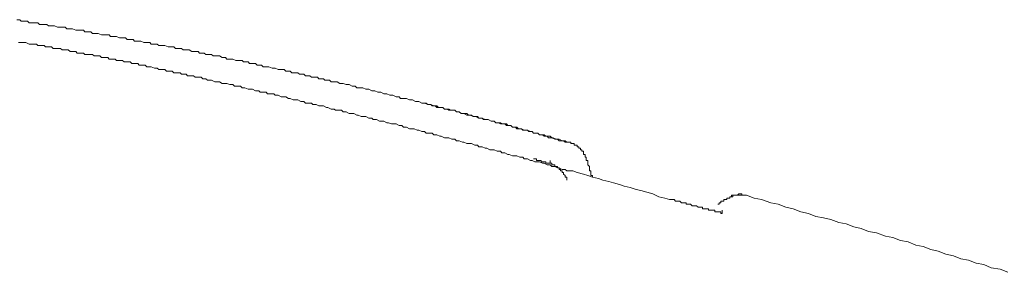
# Model space of a CAD drawing. Units: inches. Extents: x -645 to 1591, y -872 to 729.
# Drawn here: x 961 to 1000, y 97 to 107 of the extents above; entities that cross this region are included whole.
import ezdxf

# ---------------------------------------------------------------- set-up
doc = ezdxf.new("R2010")
doc.units = ezdxf.units.IN
doc.header["$MEASUREMENT"] = 0
doc.layers.add('图层 1', color=7, linetype='Continuous')

msp = doc.modelspace()

# ---------------------------------------------------------------- linework, layer by layer
at = {"layer": '图层 1', "color": 7, "lineweight": 9}
for points in [[(964.575, 106.095), (964.513, 106.157), (964.457, 106.157), (964.33, 106.157), (964.269, 106.157), (964.208, 106.157), (964.081, 106.213), (964.024, 106.213), (963.967, 106.213), (963.849, 106.213), (963.788, 106.275), (963.727, 106.275), (963.666, 106.275), (963.543, 106.275), (963.487, 106.34), (963.425, 106.34), (963.303, 106.34), (963.238, 106.34), (963.176, 106.34), (963.054, 106.397), (962.993, 106.397), (962.949, 106.397), (962.822, 106.397), (962.761, 106.458), (962.696, 106.458), (962.573, 106.458), (962.512, 106.458), (962.451, 106.458), (962.333, 106.515), (962.272, 106.515), (962.215, 106.515), (962.093, 106.515), (962.023, 106.572), (961.975, 106.572), (961.852, 106.572), (961.787, 106.572), (961.726, 106.572), (961.665, 106.633), (961.547, 106.633), (961.481, 106.633), (961.433, 106.633), (961.311, 106.633), (961.249, 106.698), (961.188, 106.698), (961.066, 106.698), (961, 106.698), (960.939, 106.76), (960.821, 106.76)], [(982.948, 101.866), (982.826, 101.866), (982.765, 101.918), (982.699, 101.918), (982.638, 101.918), (982.524, 101.979), (982.454, 101.979), (982.402, 101.979), (982.284, 102.041), (982.223, 102.041), (982.157, 102.102), (982.044, 102.102), (981.982, 102.102), (981.917, 102.163), (981.856, 102.163), (981.733, 102.163), (981.668, 102.229), (981.615, 102.229), (981.493, 102.229), (981.436, 102.285), (981.375, 102.285), (981.253, 102.346), (981.192, 102.346), (981.126, 102.346), (981.008, 102.399), (980.947, 102.399), (980.89, 102.399), (980.829, 102.469), (980.711, 102.469), (980.65, 102.469), (980.589, 102.53), (980.471, 102.53), (980.409, 102.53), (980.344, 102.591), (980.222, 102.591), (980.169, 102.639), (980.099, 102.639), (979.981, 102.639), (979.924, 102.705), (979.863, 102.705), (979.798, 102.705), (979.684, 102.766), (979.623, 102.766), (979.562, 102.766), (979.435, 102.827), (979.374, 102.827), (979.313, 102.827), (979.203, 102.888), (979.142, 102.888), (979.077, 102.888), (978.959, 102.949), (978.893, 102.949), (978.832, 102.949), (978.71, 103.006), (978.653, 103.006), (978.596, 103.006), (978.526, 103.076), (978.413, 103.076), (978.347, 103.137), (978.286, 103.137), (978.168, 103.137), (978.111, 103.185), (978.059, 103.185), (977.928, 103.185), (977.866, 103.255), (977.801, 103.255), (977.692, 103.255), (977.63, 103.317), (977.565, 103.317), (977.508, 103.317), (977.381, 103.369), (977.325, 103.369), (977.263, 103.369), (977.137, 103.426), (977.08, 103.426), (977.027, 103.426), (976.905, 103.491), (976.84, 103.491), (976.778, 103.491), (976.656, 103.561), (976.599, 103.561), (976.538, 103.561), (976.416, 103.614), (976.355, 103.614), (976.293, 103.614), (976.171, 103.614), (976.114, 103.675), (976.053, 103.675), (975.996, 103.675), (975.87, 103.74), (975.808, 103.74), (975.752, 103.74), (975.629, 103.797), (975.568, 103.797), (975.507, 103.797), (975.38, 103.858), (975.328, 103.858), (975.267, 103.858), (975.149, 103.915), (975.083, 103.915), (975.026, 103.915), (974.904, 103.981), (974.843, 103.981), (974.782, 103.981), (974.668, 104.042), (974.598, 104.042), (974.537, 104.042), (974.423, 104.042), (974.358, 104.103), (974.305, 104.103), (974.244, 104.103), (974.117, 104.164), (974.056, 104.164), (973.995, 104.164), (973.881, 104.212), (973.812, 104.212), (973.75, 104.212), (973.641, 104.273), (973.576, 104.273), (973.514, 104.273), (973.392, 104.273), (973.335, 104.339), (973.27, 104.339), (973.147, 104.339), (973.095, 104.4), (973.034, 104.4), (972.911, 104.4), (972.85, 104.457), (972.793, 104.457), (972.671, 104.457), (972.61, 104.457), (972.549, 104.522), (972.422, 104.522), (972.37, 104.522), (972.308, 104.588), (972.239, 104.588), (972.129, 104.588), (972.064, 104.64), (972.003, 104.64), (971.88, 104.64), (971.823, 104.64), (971.762, 104.702), (971.649, 104.702), (971.588, 104.702), (971.522, 104.763), (971.4, 104.763), (971.338, 104.763), (971.277, 104.763), (971.159, 104.828), (971.098, 104.828), (971.037, 104.828), (970.91, 104.881), (970.853, 104.881), (970.792, 104.881), (970.679, 104.881), (970.613, 104.942), (970.552, 104.942), (970.434, 104.942), (970.373, 105.003), (970.312, 105.003), (970.189, 105.003), (970.137, 105.003), (970.076, 105.073), (969.945, 105.073), (969.892, 105.073), (969.831, 105.125), (969.709, 105.125), (969.647, 105.125), (969.586, 105.125), (969.464, 105.187), (969.398, 105.187), (969.342, 105.187), (969.228, 105.187), (969.167, 105.248), (969.097, 105.248), (969.04, 105.248), (968.927, 105.313), (968.861, 105.313), (968.804, 105.313), (968.682, 105.313), (968.616, 105.37), (968.555, 105.37), (968.446, 105.37), (968.385, 105.37), (968.319, 105.423), (968.197, 105.423), (968.136, 105.423), (968.074, 105.488), (967.952, 105.488), (967.891, 105.488), (967.83, 105.488), (967.712, 105.554), (967.655, 105.554), (967.594, 105.554), (967.476, 105.554), (967.415, 105.61), (967.354, 105.61), (967.231, 105.61), (967.17, 105.61), (967.109, 105.676), (966.982, 105.676), (966.934, 105.676), (966.873, 105.676), (966.746, 105.724), (966.685, 105.724), (966.628, 105.724), (966.506, 105.724), (966.44, 105.785), (966.379, 105.785), (966.257, 105.785), (966.2, 105.785), (966.148, 105.851), (966.025, 105.851), (965.96, 105.851), (965.903, 105.851), (965.781, 105.908), (965.719, 105.908), (965.658, 105.908), (965.536, 105.908), (965.47, 105.973), (965.422, 105.973), (965.291, 105.973), (965.239, 105.973), (965.173, 106.03), (965.055, 106.03), (964.998, 106.03), (964.933, 106.03), (964.811, 106.095), (964.754, 106.095), (964.688, 106.095), (964.575, 106.095)], [(968.555, 104.339), (968.446, 104.339), (968.385, 104.4), (968.319, 104.4), (968.258, 104.4), (968.197, 104.457), (968.074, 104.457), (968.013, 104.457), (967.952, 104.457), (967.891, 104.522), (967.773, 104.522), (967.712, 104.522), (967.655, 104.522), (967.594, 104.588), (967.476, 104.588), (967.415, 104.588), (967.354, 104.64), (967.292, 104.64), (967.231, 104.64), (967.109, 104.64), (967.043, 104.702), (966.982, 104.702), (966.934, 104.702), (966.812, 104.702), (966.746, 104.763), (966.685, 104.763), (966.628, 104.763), (966.506, 104.763), (966.44, 104.828), (966.379, 104.828), (966.331, 104.828), (966.2, 104.881), (966.148, 104.881), (966.086, 104.881), (966.025, 104.881), (965.96, 104.942), (965.842, 104.942), (965.781, 104.942), (965.719, 104.942), (965.658, 105.003), (965.536, 105.003), (965.47, 105.003), (965.422, 105.003), (965.361, 105.073), (965.239, 105.073), (965.173, 105.073), (965.112, 105.073), (965.055, 105.125), (964.933, 105.125), (964.872, 105.125), (964.811, 105.125), (964.754, 105.187), (964.636, 105.187), (964.575, 105.187), (964.513, 105.187), (964.457, 105.248), (964.391, 105.248), (964.269, 105.248), (964.208, 105.248), (964.142, 105.313), (964.081, 105.313), (963.967, 105.313), (963.91, 105.313), (963.849, 105.37), (963.788, 105.37), (963.666, 105.37), (963.596, 105.37), (963.543, 105.37), (963.487, 105.423), (963.36, 105.423), (963.303, 105.423), (963.238, 105.423), (963.176, 105.488), (963.054, 105.488), (962.993, 105.488), (962.949, 105.488), (962.879, 105.554), (962.761, 105.554), (962.696, 105.554), (962.635, 105.554), (962.573, 105.61), (962.512, 105.61), (962.394, 105.61), (962.333, 105.61), (962.272, 105.61), (962.215, 105.676), (962.093, 105.676), (962.023, 105.676), (961.975, 105.676), (961.914, 105.724), (961.787, 105.724), (961.726, 105.724), (961.665, 105.724), (961.608, 105.785), (961.481, 105.785), (961.433, 105.785), (961.367, 105.785), (961.311, 105.785), (961.188, 105.851), (961.127, 105.851), (961.066, 105.851), (961, 105.851), (960.882, 105.851)], [(983.066, 100.712), (982.948, 100.712), (982.826, 100.712), (982.765, 100.773), (982.638, 100.773), (982.524, 100.835), (982.454, 100.835), (982.345, 100.896), (982.223, 100.896), (982.157, 100.957), (982.044, 100.957), (981.917, 101.018), (981.856, 101.018), (981.733, 101.079), (981.615, 101.079), (981.545, 101.079), (981.436, 101.132), (981.375, 101.132), (981.253, 101.197), (981.126, 101.197), (981.069, 101.258), (980.947, 101.258), (980.829, 101.315), (980.772, 101.315), (980.65, 101.315), (980.527, 101.376), (980.471, 101.376), (980.344, 101.438), (980.222, 101.438), (980.169, 101.499), (980.042, 101.499), (979.924, 101.564), (979.863, 101.564), (979.741, 101.564), (979.623, 101.621), (979.562, 101.621), (979.435, 101.682), (979.313, 101.682), (979.247, 101.744), (979.142, 101.744), (979.016, 101.805), (978.959, 101.805), (978.832, 101.805), (978.71, 101.866), (978.653, 101.866), (978.526, 101.918), (978.413, 101.918), (978.347, 101.979), (978.229, 101.979), (978.111, 102.041), (978.059, 102.041), (977.928, 102.041), (977.801, 102.102), (977.74, 102.102), (977.63, 102.163), (977.508, 102.163), (977.443, 102.229), (977.325, 102.229), (977.198, 102.229), (977.137, 102.285), (977.027, 102.285), (976.905, 102.346), (976.84, 102.346), (976.726, 102.399), (976.599, 102.399), (976.538, 102.399), (976.416, 102.469), (976.293, 102.469), (976.232, 102.53), (976.114, 102.53), (975.996, 102.591), (975.935, 102.591), (975.808, 102.591), (975.69, 102.639), (975.629, 102.639), (975.507, 102.705), (975.38, 102.705), (975.328, 102.705), (975.21, 102.766), (975.083, 102.766), (975.026, 102.827), (974.904, 102.827), (974.782, 102.888), (974.72, 102.888), (974.598, 102.888), (974.484, 102.949), (974.423, 102.949), (974.305, 103.006), (974.183, 103.006), (974.117, 103.006), (973.995, 103.076), (973.881, 103.076), (973.812, 103.137), (973.702, 103.137), (973.576, 103.137), (973.514, 103.185), (973.392, 103.185), (973.27, 103.255), (973.209, 103.255), (973.095, 103.317), (972.973, 103.317), (972.911, 103.317), (972.793, 103.369), (972.671, 103.369), (972.61, 103.426), (972.488, 103.426), (972.37, 103.426), (972.308, 103.491), (972.191, 103.491), (972.064, 103.561), (972.003, 103.561), (971.88, 103.561), (971.762, 103.614), (971.697, 103.614), (971.588, 103.675), (971.461, 103.675), (971.4, 103.675), (971.277, 103.74), (971.159, 103.74), (971.098, 103.797), (970.971, 103.797), (970.853, 103.797), (970.792, 103.858), (970.679, 103.858), (970.552, 103.858), (970.5, 103.915), (970.373, 103.915), (970.25, 103.981), (970.189, 103.981), (970.076, 103.981), (969.945, 104.042), (969.831, 104.042), (969.77, 104.103), (969.647, 104.103), (969.525, 104.103), (969.464, 104.164), (969.342, 104.164), (969.228, 104.212), (969.167, 104.212), (969.04, 104.212), (968.927, 104.273), (968.861, 104.273), (968.743, 104.273), (968.616, 104.339), (968.555, 104.339)], [(979.981, 102.639), (979.924, 102.705), (979.863, 102.705), (979.798, 102.705), (979.684, 102.766), (979.623, 102.766), (979.562, 102.766), (979.496, 102.766), (979.435, 102.827), (979.374, 102.827), (979.313, 102.827), (979.247, 102.888), (979.142, 102.888), (979.077, 102.888), (979.016, 102.949), (978.959, 102.949), (978.893, 102.949), (978.832, 103.006), (978.771, 103.006), (978.653, 103.006), (978.596, 103.006), (978.526, 103.076), (978.465, 103.076), (978.413, 103.076), (978.347, 103.137), (978.286, 103.137), (978.229, 103.137), (978.111, 103.137), (978.059, 103.185), (977.989, 103.185), (977.928, 103.185), (977.866, 103.255), (977.801, 103.255), (977.74, 103.255), (977.63, 103.255), (977.565, 103.317), (977.508, 103.317), (977.443, 103.317), (977.381, 103.369), (977.325, 103.369), (977.263, 103.369), (977.198, 103.426), (977.08, 103.426), (977.027, 103.426)], [(982.887, 101.866), (982.826, 101.866), (982.765, 101.866), (982.699, 101.918), (982.638, 101.918), (982.581, 101.918), (982.524, 101.918), (982.454, 101.979), (982.402, 101.979), (982.345, 101.979), (982.223, 102.041), (982.157, 102.041), (982.096, 102.041), (982.044, 102.102), (981.982, 102.102), (981.917, 102.102), (981.856, 102.163), (981.795, 102.163), (981.733, 102.163), (981.668, 102.229), (981.545, 102.229), (981.493, 102.229), (981.436, 102.285), (981.375, 102.285), (981.314, 102.285), (981.253, 102.346), (981.192, 102.346), (981.126, 102.346), (981.069, 102.346), (981.008, 102.399), (980.89, 102.399), (980.829, 102.399), (980.772, 102.469), (980.711, 102.469), (980.65, 102.469), (980.589, 102.53), (980.527, 102.53), (980.471, 102.53), (980.409, 102.591), (980.344, 102.591), (980.222, 102.591), (980.169, 102.591), (980.099, 102.639), (980.042, 102.639), (979.981, 102.639)], [(983.608, 101.197), (983.608, 101.258), (983.56, 101.258), (983.56, 101.315), (983.56, 101.376), (983.49, 101.376), (983.49, 101.438), (983.49, 101.499), (983.429, 101.499), (983.429, 101.564), (983.372, 101.564), (983.372, 101.621), (983.311, 101.621), (983.311, 101.682), (983.241, 101.682), (983.241, 101.744), (983.18, 101.744), (983.119, 101.744), (983.119, 101.805), (983.066, 101.805), (982.992, 101.805), (982.992, 101.866), (982.948, 101.866)], [(981.795, 101.079), (981.795, 101.132), (981.733, 101.132), (981.668, 101.132), (981.615, 101.132), (981.615, 101.197), (981.545, 101.197), (981.493, 101.197)], [(981.795, 101.079), (981.856, 101.079), (981.917, 101.079), (981.982, 101.079), (981.982, 101.018), (982.044, 101.018), (982.096, 101.018), (982.157, 101.018)], [(982.157, 101.018), (982.157, 101.132)], [(982.157, 101.018), (982.157, 101.132)], [(982.826, 100.341), (982.826, 100.406), (982.826, 100.468), (982.765, 100.468), (982.765, 100.529), (982.699, 100.59), (982.699, 100.656), (982.638, 100.656), (982.638, 100.712), (982.581, 100.712), (982.581, 100.773), (982.524, 100.773), (982.524, 100.835), (982.454, 100.835), (982.454, 100.896), (982.402, 100.896), (982.345, 100.896), (982.345, 100.957), (982.284, 100.957), (982.223, 100.957), (982.223, 101.018), (982.157, 101.018)], [(983.669, 101.079), (983.669, 101.132), (983.608, 101.132), (983.608, 101.197)], [(983.73, 100.896), (983.669, 100.957), (983.669, 101.018), (983.669, 101.079)], [(983.787, 100.712), (983.73, 100.712), (983.73, 100.773), (983.73, 100.835), (983.73, 100.896)], [(983.241, 100.656), (983.066, 100.712)], [(983.49, 100.59), (983.241, 100.656)], [(983.669, 100.529), (983.49, 100.59)], [(983.853, 100.468), (983.669, 100.529)], [(983.853, 100.468), (983.853, 100.529), (983.787, 100.529), (983.787, 100.59), (983.787, 100.656), (983.787, 100.712)], [(984.097, 100.406), (983.853, 100.468)], [(984.272, 100.341), (984.097, 100.406)], [(984.504, 100.293), (984.272, 100.341)], [(984.692, 100.232), (984.504, 100.293)], [(984.936, 100.17), (984.692, 100.232)], [(985.12, 100.109), (984.936, 100.17)], [(985.12, 100.109), (985.36, 100.053), (985.6, 99.978), (985.793, 99.926), (986.024, 99.869), (986.269, 99.803), (986.509, 99.685), (986.754, 99.624), (986.937, 99.572)], [(989.415, 99.685), (989.354, 99.685), (989.354, 99.624), (989.293, 99.624), (989.231, 99.624), (989.231, 99.572), (989.17, 99.572), (989.109, 99.572), (989.109, 99.502), (989.048, 99.502), (988.987, 99.502), (988.987, 99.445), (988.925, 99.445), (988.925, 99.384), (988.864, 99.384)], [(989.528, 99.747), (989.467, 99.747), (989.415, 99.747), (989.415, 99.685), (989.354, 99.685)], [(989.957, 99.747), (989.896, 99.747), (989.834, 99.747), (989.773, 99.747), (989.712, 99.747), (989.655, 99.747), (989.598, 99.747), (989.528, 99.747), (989.467, 99.747), (989.467, 99.685), (989.415, 99.685)], [(989.773, 99.803), (989.712, 99.803), (989.655, 99.747), (989.598, 99.747), (989.528, 99.747)], [(989.896, 99.747), (989.834, 99.747), (989.834, 99.803), (989.773, 99.803)], [(990.013, 99.747), (989.957, 99.747), (989.896, 99.747)], [(1000.47, 96.662), (1000.172, 96.784), (999.805, 96.845), (999.508, 96.968), (999.207, 97.029), (998.897, 97.142), (998.599, 97.204), (998.298, 97.322), (997.996, 97.387), (997.691, 97.51), (997.389, 97.571), (997.088, 97.689), (996.786, 97.75), (996.489, 97.877), (996.179, 97.929), (995.877, 98.056), (995.58, 98.108), (995.213, 98.235), (994.903, 98.296), (994.606, 98.418), (994.313, 98.475), (993.998, 98.597), (993.706, 98.659), (993.391, 98.777), (993.098, 98.833), (992.797, 98.895), (992.495, 99.017), (992.194, 99.083), (991.884, 99.205), (991.586, 99.262), (991.285, 99.384), (990.984, 99.445), (990.621, 99.572), (990.324, 99.624), (990.013, 99.747)], [(986.937, 99.572), (986.985, 99.572), (987.055, 99.572), (987.117, 99.572), (987.173, 99.502), (987.243, 99.502), (987.304, 99.502), (987.352, 99.502), (987.414, 99.445), (987.479, 99.445), (987.536, 99.445), (987.597, 99.445), (987.597, 99.384), (987.658, 99.384), (987.72, 99.384), (987.781, 99.384), (987.842, 99.323), (987.894, 99.323), (987.955, 99.323), (988.021, 99.323), (988.078, 99.262), (988.139, 99.262), (988.205, 99.262), (988.261, 99.262), (988.261, 99.205), (988.323, 99.205), (988.384, 99.205), (988.44, 99.205), (988.502, 99.205), (988.502, 99.148), (988.563, 99.148), (988.62, 99.148), (988.681, 99.148), (988.751, 99.148), (988.751, 99.083), (988.808, 99.083)], [(988.751, 99.083), (988.864, 99.083)], [(988.864, 99.083), (988.925, 99.083), (988.987, 99.083), (988.987, 99.017)], [(989.048, 99.017), (988.987, 99.017)], [(989.048, 99.017), (989.048, 99.148)]]:
    msp.add_lwpolyline(points, dxfattribs=at)

doc.saveas('drawing.dxf')
